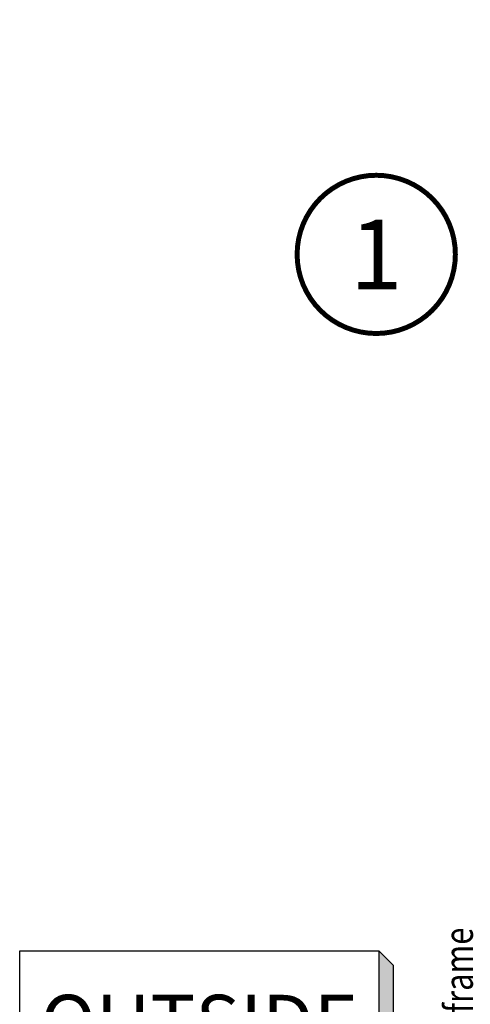
# Model space of a CAD drawing. Units: millimetres. Extents: x -1311 to 8132, y -6693 to 1796.
# Drawn here: x -789 to -742, y -326 to -222 of the extents above; entities that cross this region are included whole.
import ezdxf
from ezdxf.enums import TextEntityAlignment as Align

# ---------------------------------------------------------------- set-up
doc = ezdxf.new("R2010")
doc.units = ezdxf.units.MM
doc.header["$MEASUREMENT"] = 0
doc.layers.add('S-T140', color=4, linetype='Continuous')
doc.layers.add('TEXT', color=7, linetype='Continuous')
doc.styles.add('E100', font='ISOCP.shx')
doc.styles.add('ROMANS', font='romans.shx', dxfattribs={"width": 0.7})
doc.styles.add('ไทย-โอปอ', font='angsaub.ttf', dxfattribs={"height": 2})
doc.dimstyles.new('TRT-1', dxfattribs={"dimtxt": 3, "dimasz": 2.5, "dimexe": 1, "dimexo": 1, "dimgap": 1, "dimtad": 1, "dimdec": 1, "dimzin": 12, "dimdsep": 46, "dimtxsty": 'ROMANS', "dimcen": 0, "dimclrd": 8, "dimclre": 8, "dimclrt": 1, "dimazin": 3, "dimtfac": 1, "dimtdec": 1, "dimtmove": 2, "dimatfit": 3, "dimfxl": 1, "dimarcsym": 0})

# ---------------------------------------------------------------- blocks, each defined once
blk = doc.blocks.new('*U4')
at = {"color": 2}
for p, q in [((-8.799688445448687, -3.509999999999998), (-8.09768844544869, -4.211999999999996)), ((-8.09768844544869, -4.211999999999996), (9.501688445448686, -4.211999999999996))]:
    blk.add_line(p, q, dxfattribs=at)
blk.add_lwpolyline([(8.799688445448687, 3.509999999999998), (8.799688445448687, -3.509999999999998), (-8.799688445448687, -3.509999999999998), (-8.799688445448687, 3.509999999999998), (8.799688445448687, 3.509999999999998), (9.501688445448686, 2.808), (9.501688445448686, -4.211999999999996), (8.799688445448687, -3.509999999999998)], dxfattribs=at)
for points in [[(8.799688445448687, 3.509999999999998), (9.501688445448686, 2.808), (8.799688445448687, -3.509999999999998), (9.501688445448686, -4.211999999999996)], [(-8.799688445448687, -3.509999999999998), (8.799688445448687, -3.509999999999998), (-8.09768844544869, -4.211999999999996), (9.501688445448686, -4.211999999999996)]]:
    blk.add_solid(points, dxfattribs=at)
at = {"color": 4, "style": 'E100'}
blk.add_attdef('HOLD', text='', height=2.7, dxfattribs=at).set_placement((0, 0), align=Align.MIDDLE_CENTER)
blk = doc.blocks.new('*D1077')
at = {"color": 8, "lineweight": -2, "transparency": 16777216}
for p, q in [((-723.8235920685288, -182.7734879317031), (-738.7926378034152, -182.7734879317031)), ((-737.7926378034152, -185.2734879317031), (-737.7926378034153, -468.4285431177159)), ((-723.8235920685288, -470.9285431177159), (-738.7926378034153, -470.9285431177159))]:
    blk.add_line(p, q, dxfattribs=at)
at = {"color": 8, "transparency": 16777216}
for points in [[(-738.2093044700819, -185.2734879317031), (-737.3759711367486, -185.2734879317031), (-737.7926378034152, -182.7734879317031)], [(-738.209304470082, -468.4285431177159), (-737.3759711367487, -468.4285431177159), (-737.7926378034153, -470.9285431177159)]]:
    blk.add_solid(points, dxfattribs=at)
at = {"layer": 'DEFPOINTS', "color": 0, "transparency": 16777216}
for p in [(-722.8235920685288, -182.7734879317031), (-737.7926378034153, -470.9285431177159), (-722.8235920685288, -470.9285431177159)]:
    blk.add_point(p, dxfattribs=at)
at = {"color": 1, "transparency": 16777216, "insert": (-740.2926378034152, -326.8510155247096), "char_height": 3, "attachment_point": 5, "rotation": 90, "style": 'ROMANS'}
blk.add_mtext('{\\W0.8;Outer frame H }', dxfattribs=at)

msp = doc.modelspace()

# ---------------------------------------------------------------- linework, layer by layer
at = {"layer": 'TEXT', "color": 1, "ltscale": 0.5, "const_width": 0.5249999999999999}
msp.add_lwpolyline([(-759.84722195103, -246.5412128574089, -1), (-743.1425699806664, -246.5412128574089, -1)], format="xyb", close=True, dxfattribs=at)

# ---------------------------------------------------------------- block references
at = {"layer": 'S-T140'}
ref = msp.add_blockref('*U4', (-770.1783043831188, -327.6134880571487), dxfattribs=dict(at, xscale=2.153650693386935, yscale=2.153650693386935, zscale=2.153650693386935))
ref.add_attrib('HOLD', 'OUTSIDE', dxfattribs={"layer": '0', "height": 5.814856872144724, "style": 'E100'}).set_placement((-770.1783043831188, -327.6134880571487), align=Align.MIDDLE_CENTER)

# ---------------------------------------------------------------- texts
at = {"layer": 'TEXT', "ltscale": 0.5, "style": 'ไทย-โอปอ'}
msp.add_text('1', height=7.355391805834079, dxfattribs=at).set_placement((-751.4948959658482, -246.5412128574089), align=Align.MIDDLE_CENTER)

# ---------------------------------------------------------------- dimensions: what is measured, and where the dimension line sits
dim = msp.add_linear_dim(base=(-737.7926378034153, -470.9285431177159), p1=(-722.8235920685288, -182.7734879317031), p2=(-722.8235920685288, -470.9285431177159), angle=270, text='{\\W0.8;Outer frame H }', dimstyle='TRT-1', override={"dimdec": 1})
dim.commit()
dim.dimension.update_dxf_attribs({"geometry": '*D1077', "text_midpoint": (-740.2926378034152, -326.8510155247096)})

doc.saveas('drawing.dxf')
